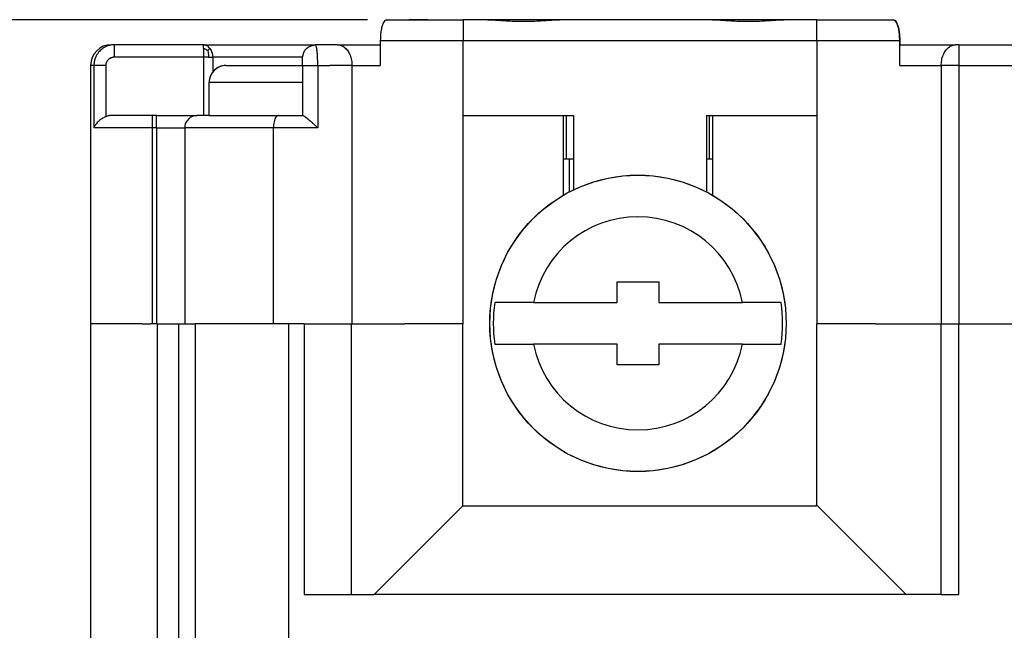
# Model space of a CAD drawing. Units: inches. Extents: x 0 to 17, y 0 to 11.
# Drawn here: x 6.7 to 7.9, y 7.9 to 8.6 of the extents above; entities that cross this region are included whole.
import ezdxf

# ---------------------------------------------------------------- set-up
doc = ezdxf.new("R2010")
doc.units = ezdxf.units.IN
doc.header["$MEASUREMENT"] = 0
doc.linetypes.add('DASHED', pattern=[15, 7, -8])
doc.layers.add('1', color=7, linetype='Continuous')
doc.styles.add('CONVERTER_5', font='txt.shx', dxfattribs={"width": 0.9})
doc.dimstyles.new('ME10_DIM_1', dxfattribs={"dimtxt": 0.109, "dimasz": 0.109, "dimexe": 0.05000000000000002, "dimexo": 0.05000000000000002, "dimgap": 0.06200000000000002, "dimtad": 1, "dimzin": 1, "dimdsep": 46, "dimtxsty": 'CONVERTER_5', "dimsah": 1, "dimcen": 0.09, "dimclrd": 2, "dimclre": 2, "dimclrt": 2, "dimadec": 0, "dimazin": 0, "dimtfac": 1, "dimtdec": 4, "dimtmove": 0, "dimatfit": 3, "dimfxl": 0, "dimtolj": 1, "dimtzin": 0, "dimarcsym": 0})

# ---------------------------------------------------------------- blocks, each defined once
blk = doc.blocks.new('*D18')
at = {"layer": '1', "color": 2, "linetype": 'Continuous'}
for p, q in [((7.14741670544295, 8.63036738158118), (5.694623935502429, 8.63036738158118)), ((5.74462393550243, 7.164367381581181), (5.74462393550243, 8.63036738158118)), ((6.832251187790394, 7.164367381581181), (5.694623935502429, 7.164367381581181))]:
    blk.add_line(p, q, dxfattribs=at)
at = {"layer": '1', "color": 2}
for points in [[(5.758974057739456, 8.52136738158118), (5.730273813265404, 8.52136738158118), (5.74462393550243, 8.63036738158118)], [(5.730273813265404, 7.273367381581181), (5.758974057739456, 7.273367381581181), (5.74462393550243, 7.164367381581181)]]:
    blk.add_solid(points, dxfattribs=at)
at = {"layer": '1', "color": 2, "insert": (5.68262393550243, 7.765204881581181), "char_height": 0.109, "attachment_point": 7, "rotation": 90, "line_spacing_factor": 0.6002400960384154, "style": 'CONVERTER_5'}
blk.add_mtext('1.47', dxfattribs=at)
blk = doc.blocks.new('middle', base_point=(-2.42241890688999, -0.4371576170365705))
at = {"color": 7, "linetype": 'Continuous'}
for p, q in [((7.170360165043171, 8.630367381581182), (7.26226826734485, 8.630367381581182)), ((7.29167681792217, 8.630367381160728), (7.26226826734485, 8.630367381581182)), ((7.26226826734485, 8.630367381581182), (7.262268267344847, 8.60536738158118)), ((7.377856219480833, 8.630367381160728), (7.29167681792217, 8.630367381160728)), ((7.561677516318691, 8.630367381160728), (7.377856219480833, 8.630367381160728)), ((7.647856917877356, 8.630367381160728), (7.561677516318691, 8.630367381160728)), ((7.687260992529795, 8.630367381581182), (7.647856917877356, 8.630367381160728)), ((7.687260992529795, 8.630367381581182), (7.779148186363543, 8.630367381581182)), ((7.687260992529795, 8.60536738158118), (7.687260992529795, 8.630367381581182)), ((7.779173755848764, 8.630367381581182), (7.779148186363543, 8.630367381581182)), ((6.843594865934959, 8.600367381581183), (6.839765354535863, 8.600367381581183)), ((6.950329027600631, 8.600367381581183), (6.843594865934959, 8.600367381581183)), ((6.950329027600631, 8.600367381581183), (7.084360862543266, 8.600367381581183)), ((7.111079595893228, 8.600367381581183), (7.084360862543266, 8.600367381581183)), ((7.111079595893228, 8.600367381581183), (7.162791653078685, 8.600367381581183)), ((7.162791653078685, 8.60536738158118), (7.162791653078685, 8.575367381581183)), ((7.162791653078685, 8.60536738158118), (7.262268267344847, 8.60536738158118)), ((7.26226826734485, 8.515367381581182), (7.262268267344847, 8.60536738158118)), ((7.262268267344847, 8.60536738158118), (7.687260992529795, 8.60536738158118)), ((7.687260992529795, 8.60536738158118), (7.786717430333405, 8.60536738158118)), ((7.687260992529795, 8.60536738158118), (7.687260992529795, 8.515367381581182)), ((7.786717430333405, 8.575367381581183), (7.786717430333405, 8.60536738158118)), ((7.786717430333405, 8.600367381581183), (7.854249247987021, 8.600367381581183)), ((7.786742999818628, 8.60536738158118), (7.786742999818628, 8.600367381581183)), ((7.857784973214046, 8.600367381581183), (7.854249247987021, 8.600367381581183)), ((7.857784973214046, 8.600367381581183), (8.118332920918025, 8.600367381581183)), ((7.857784973214046, 8.600367381581183), (7.85778497321405, 8.575367381581183)), ((6.950329028283458, 8.59581262469392), (6.950329028283458, 8.585367381581179)), ((6.818703286219895, 8.575367381581183), (6.814765354535863, 8.575367381581183)), ((6.814765354535863, 8.575367381581183), (6.814765354535863, 8.26536738158118)), ((6.832905056629887, 8.575367396229474), (6.818703286219895, 8.575367381581183)), ((6.818703286219895, 8.575367381581183), (6.818703286118679, 8.500367381581182)), ((6.832905056629887, 8.575367396229474), (6.832905056743784, 8.513938756589086)), ((6.950329028283458, 8.585367381581179), (6.843594904442743, 8.585367379791801)), ((6.956444213440318, 8.585367381581179), (6.950329028283458, 8.585367381581179)), ((6.950329028283458, 8.585367381581179), (6.950329028283458, 8.515367381581182)), ((6.956444213440318, 8.585367381581179), (6.961508408330099, 8.585367381581179)), ((6.961508408330099, 8.585367381581179), (6.961508408330099, 8.567686438674867)), ((6.977264068656549, 8.575367381581183), (7.034764068656546, 8.575367381581183)), ((7.034764068656546, 8.575367381581183), (7.044764068656546, 8.575367381581183)), ((7.044764068656546, 8.575367381581183), (7.069360863218098, 8.575367381581183)), ((7.069360863218098, 8.57536746344656), (7.069360863218098, 8.585367381096582)), ((7.069360863218098, 8.57536746344656), (7.069360863218098, 8.515367381581182)), ((7.087621750805115, 8.575367381581183), (7.087621732783241, 8.500367381581182)), ((7.087621750805115, 8.575367381581183), (7.102264068656547, 8.575367381581183)), ((7.12875702499286, 8.575367381581183), (7.102264068656547, 8.575367381581183)), ((7.12875702499286, 8.575367381581183), (7.162791653078685, 8.575367381581183)), ((7.12875702499286, 8.575367381581183), (7.12875702499286, 8.26536738158118)), ((7.786717430333405, 8.575367381581183), (7.836570621851865, 8.575367381581183)), ((7.836570621851865, 8.575367381581183), (7.836570621851865, 8.26536738158118)), ((7.85778497321405, 8.575367381581183), (7.836570621851865, 8.575367381581183)), ((7.85778497321405, 8.575367381581183), (7.85778497321405, 8.26536738158118)), ((7.85778497321405, 8.575367381581183), (8.118332920918025, 8.575367381581183)), ((6.957264068656548, 8.555367381581183), (7.034764068656546, 8.555367381581183)), ((6.957264068656548, 8.515367381581182), (6.957264068656548, 8.555367381581183)), ((7.034764068656546, 8.555367381581183), (7.044764068656546, 8.555367381581183)), ((7.044764068656546, 8.555367381581183), (7.069360863218098, 8.555367381581183)), ((6.888765354535864, 8.515367381581182), (6.840540181482097, 8.515367381581182)), ((6.893769091542474, 8.515367381581182), (6.888765354535864, 8.515367381581182)), ((6.888765354535864, 8.515367381581182), (6.888765354535864, 8.500367381581182)), ((6.893769091542474, 8.515367381581182), (6.942769091542474, 8.515367381581182)), ((6.893769091542474, 8.500367381581182), (6.893769091542474, 8.515367381581182)), ((6.950329028283458, 8.515367381581182), (6.942769091542474, 8.515367381581182)), ((6.957264068656548, 8.515367381581182), (6.950329028283458, 8.515367381581182)), ((6.957264068656548, 8.515367381581182), (6.961508408330099, 8.515367381581182)), ((6.961508408330099, 8.515367381581182), (6.970765354535862, 8.515367381581182)), ((6.970765354535862, 8.515367381581182), (6.989764068656546, 8.515367381581182)), ((6.989764068656546, 8.515367381581182), (7.039764068656548, 8.515367381581182)), ((7.039764068656548, 8.515367381581182), (7.040510321931354, 8.515367381581182)), ((7.040510321931354, 8.515367381581182), (7.049764068656549, 8.515367381581182)), ((7.049764068656549, 8.515367381581182), (7.061639068656548, 8.515367381581182)), ((7.061639068656548, 8.515367381581182), (7.069360863218098, 8.515367381581182)), ((7.069360863218098, 8.515367381581182), (7.069468582224453, 8.515367381581182)), ((7.26226826734485, 8.26536738158118), (7.26226826734485, 8.515367381581182)), ((7.26226826734485, 8.515367381581182), (7.386407167843435, 8.515367381581182)), ((7.382262763788749, 8.515367381581182), (7.382262763788749, 8.463367381581183)), ((7.386407167843435, 8.515367381581182), (7.394764629937322, 8.515367381581182)), ((7.386407167843435, 8.463367381581183), (7.386407167843435, 8.515367381581182)), ((7.394764629937322, 8.515367381581182), (7.394764629937322, 8.463367381581183)), ((7.55476462993732, 8.515367381581182), (7.558122896595972, 8.515367381581182)), ((7.55476462993732, 8.515367381581182), (7.55476462993732, 8.463367381581183)), ((7.558122896595972, 8.515367381581182), (7.687260992529795, 8.515367381581182)), ((7.558122896595972, 8.463367381581183), (7.558122896595972, 8.515367381581182)), ((7.562262763788751, 8.463367381581183), (7.562262763788751, 8.515367381581182)), ((7.687260992529795, 8.515367381581182), (7.687260992529795, 8.26536738158118)), ((6.888765354535864, 8.500367381581182), (6.818703286118679, 8.500367381581182)), ((6.893769091542474, 8.500367381581182), (6.888765354535864, 8.500367381581182)), ((6.888765354535864, 8.500367381581182), (6.888765354535864, 8.26536738158118)), ((6.893769091542474, 8.500367381581182), (6.927769091542476, 8.500367381581182)), ((6.893769091542474, 8.500367381581182), (6.893769091542474, 8.26536738158118)), ((6.927769091542476, 8.500367381581182), (6.927769091542476, 8.26536738158118)), ((7.034238465129887, 8.500367381581182), (6.927769091542476, 8.500367381581182)), ((7.087621732783241, 8.500367381581182), (7.034238465129887, 8.500367381581182)), ((7.034238465129887, 8.500367381581182), (7.034238465129887, 8.26536738158118)), ((7.382262763788749, 8.463367381581183), (7.389762763788752, 8.463367381581183)), ((7.382262763788749, 8.463367381581183), (7.382262763788749, 8.435367381581182)), ((7.389762763788752, 8.463367381581183), (7.394764629937322, 8.463367381581183)), ((7.389762763788752, 8.463367381581183), (7.389762763788752, 8.423594202382214)), ((7.394764629937322, 8.463367381581183), (7.394764629937322, 8.42611106866291)), ((7.55476462993732, 8.463367381581183), (7.562262763788751, 8.463367381581183)), ((7.55476462993732, 8.463367381581183), (7.55476462993732, 8.423593226267473)), ((7.562262763788751, 8.435367381581182), (7.562262763788751, 8.463367381581183)), ((7.382262763788749, 8.435367381581182), (7.382262763788749, 8.419438212144803)), ((7.562262763788751, 8.419438212144803), (7.562262763788751, 8.435367381581182)), ((7.447262763788751, 8.290867381581183), (7.447262763788751, 8.315867381581182)), ((7.447262763788751, 8.315867381581182), (7.497262763788751, 8.315867381581182)), ((7.497262763788751, 8.315867381581182), (7.497262763788751, 8.290867381581183)), ((7.346727908071306, 8.290867381581183), (7.300244178225773, 8.290867381581183)), ((7.346727908071306, 8.290867381581183), (7.447262763788751, 8.290867381581183)), ((7.497262763788751, 8.290867381581183), (7.597797619506197, 8.290867381581183)), ((7.644281349351726, 8.290867381581183), (7.597797619506197, 8.290867381581183)), ((6.814765354535863, 8.26536738158118), (6.814762763788741, 8.265367381581184)), ((6.814762763788741, 8.265367381581184), (6.814762763788741, 7.880367381581183)), ((6.876765354535864, 8.26536738158118), (6.814765354535863, 8.26536738158118)), ((6.876769511621053, 8.265367381581184), (6.876765354535864, 8.26536738158118)), ((6.876769511621053, 8.265367381581184), (6.886769511621053, 8.265367381581184)), ((6.888765354535864, 8.26536738158118), (6.886769511621053, 8.265367381581184)), ((6.893769091542474, 8.26536738158118), (6.888765354535864, 8.26536738158118)), ((6.89476276378874, 8.265367381581184), (6.893769091542474, 8.26536738158118)), ((6.89476276378874, 8.265367381581184), (6.89476276378874, 7.880367381581183)), ((6.89476276378874, 8.265367381581184), (6.920202687415729, 8.265367381581184)), ((6.920202687415729, 8.265367381581184), (6.920202687415729, 7.880367381581183)), ((6.920202687415729, 8.265367381581184), (6.927769091542476, 8.26536738158118)), ((6.927769091542476, 8.26536738158118), (6.94020268741573, 8.265367381581184)), ((6.94020268741573, 8.265367381581184), (6.94020268741573, 7.880367381581183)), ((6.962269447447822, 8.265367381581184), (6.94020268741573, 8.265367381581184)), ((7.034238465129887, 8.26536738158118), (6.962269447447822, 8.265367381581184)), ((7.052530334616166, 8.265367381581184), (7.034238465129887, 8.26536738158118)), ((7.052530334616166, 8.265367381581184), (7.052530334616166, 7.789367381581184)), ((7.071125678798903, 8.265367381581184), (7.052530334616166, 8.265367381581184)), ((7.071125678798903, 8.265367381581184), (7.071125678798903, 7.940367381581183)), ((7.071125678798903, 8.265367381581184), (7.084766289627365, 8.265367381581184)), ((7.084766289627365, 8.265367381581184), (7.089764068656546, 8.265367381581184)), ((7.089764068656546, 8.265367381581184), (7.089765425204032, 8.26536738158118)), ((7.089765425204032, 8.26536738158118), (7.117269447447821, 8.265367381581184)), ((7.117269447447821, 8.265367381581184), (7.127694221293825, 8.265367381581184)), ((7.127694221293825, 8.265367381581184), (7.127694221293825, 7.940367381581183)), ((7.127694221293825, 8.265367381581184), (7.12875702499286, 8.26536738158118)), ((7.12875702499286, 8.26536738158118), (7.139779535221654, 8.265367381581184)), ((7.139779535221654, 8.265367381581184), (7.144765963921431, 8.26536738158118)), ((7.144765963921431, 8.26536738158118), (7.19227721313488, 8.265367381581184)), ((7.232277213134879, 8.265367381581184), (7.19227721313488, 8.265367381581184)), ((7.23976276378875, 8.265367381581184), (7.232277213134879, 8.265367381581184)), ((7.25227721313488, 8.265367381581184), (7.23976276378875, 8.265367381581184)), ((7.259762763788751, 8.265367381581184), (7.25227721313488, 8.265367381581184)), ((7.261762763788749, 8.265367381581184), (7.259762763788751, 8.265367381581184)), ((7.261762763788749, 8.046867381581183), (7.261762763788749, 8.265367381581184)), ((7.26226826734485, 8.26536738158118), (7.261762763788749, 8.265367381581184)), ((7.686762763788751, 8.265367381581184), (7.686762763788751, 8.047967381581184)), ((7.687260992529795, 8.26536738158118), (7.686762763788751, 8.265367381581184)), ((7.692265035148917, 8.265367381581184), (7.687260992529795, 8.26536738158118)), ((7.697761765954559, 8.265367381581184), (7.692265035148917, 8.265367381581184)), ((7.704762763788751, 8.265367381581184), (7.697761765954559, 8.265367381581184)), ((7.712265035148919, 8.265367381581184), (7.704762763788751, 8.265367381581184)), ((7.737925296410877, 8.265367381581184), (7.712265035148919, 8.265367381581184)), ((7.742937763684016, 8.26536738158118), (7.737925296410877, 8.265367381581184)), ((7.757761765954562, 8.265367381581184), (7.742937763684016, 8.26536738158118)), ((7.757761765954562, 8.265367381581184), (7.836570621851865, 8.26536738158118)), ((7.836570621851865, 8.26536738158118), (7.836575967224345, 8.265367381581184)), ((7.836575967224345, 7.940367381581183), (7.836575967224345, 8.265367381581184)), ((7.836575967224345, 8.265367381581184), (7.85778497321405, 8.26536738158118)), ((7.85778497321405, 8.26536738158118), (7.857789170659941, 8.265367381581184)), ((7.857789170659941, 7.940367381581183), (7.857789170659941, 8.265367381581184)), ((7.857789170659941, 8.265367381581184), (7.866700172254257, 8.265367381581184)), ((7.866700172254257, 8.265367381581184), (7.870923072302004, 8.26536738158118)), ((7.870923072302004, 8.26536738158118), (8.105136703857726, 8.26536738158118)), ((7.300244178225773, 8.240867381581184), (7.346727908071306, 8.240867381581184)), ((7.447262763788751, 8.240867381581184), (7.346727908071306, 8.240867381581184)), ((7.447262763788751, 8.215867381581182), (7.447262763788751, 8.240867381581184)), ((7.497262763788751, 8.240867381581184), (7.497262763788751, 8.215867381581182)), ((7.597797619506197, 8.240867381581184), (7.497262763788751, 8.240867381581184)), ((7.597797619506197, 8.240867381581184), (7.644281349351726, 8.240867381581184)), ((7.497262763788751, 8.215867381581182), (7.447262763788751, 8.215867381581182)), ((7.155262763788749, 7.940367381581183), (7.261762763788749, 8.046867381581183)), ((7.261762763788749, 8.046867381581183), (7.686762763788751, 8.046867381581183)), ((7.686762763788751, 8.046867381581183), (7.686762763788751, 8.047967381581184)), ((7.686762763788751, 8.047967381581184), (7.794362763788751, 7.940367381581183)), ((7.071125678798903, 7.940367381581183), (7.127694221293825, 7.940367381581183)), ((7.127694221293825, 7.940367381581183), (7.155262763788749, 7.940367381581183)), ((7.794362763788751, 7.940367381581183), (7.155262763788749, 7.940367381581183)), ((7.836575967224345, 7.940367381581183), (7.794362763788751, 7.940367381581183)), ((7.836575967224345, 7.940367381581183), (7.857789170659941, 7.940367381581183))]:
    blk.add_line(p, q, dxfattribs=at)
at = {"color": 7, "linetype": 'DASHED'}
for p, q in [((6.977264068656549, 8.575367381581183), (7.034764068656546, 8.575367381581183)), ((7.034764068656546, 8.575367381581183), (7.044764068656546, 8.575367381581183)), ((7.044764068656546, 8.575367381581183), (7.069360863218098, 8.575367381581183)), ((7.087621750805115, 8.575367381581183), (7.102264068656547, 8.575367381581183)), ((7.087621750805115, 8.575367381581183), (7.102264068656547, 8.575367381581183)), ((6.957264068656548, 8.555367381581183), (7.034764068656546, 8.555367381581183)), ((6.957264068656548, 8.515367381581182), (6.957264068656548, 8.555367381581183)), ((7.034764068656546, 8.555367381581183), (7.044764068656546, 8.555367381581183)), ((7.044764068656546, 8.555367381581183), (7.069360863218098, 8.555367381581183)), ((6.957264068656548, 8.515367381581182), (6.961508408330099, 8.515367381581182)), ((6.957264068656548, 8.515367381581182), (6.961508408330099, 8.515367381581182)), ((6.961508408330099, 8.515367381581182), (6.970765354535862, 8.515367381581182)), ((6.961508408330099, 8.515367381581182), (6.970765354535862, 8.515367381581182)), ((6.970765354535862, 8.515367381581182), (6.989764068656546, 8.515367381581182)), ((6.970765354535862, 8.515367381581182), (6.989764068656546, 8.515367381581182)), ((6.989764068656546, 8.515367381581182), (7.039764068656548, 8.515367381581182)), ((6.989764068656546, 8.515367381581182), (7.039764068656548, 8.515367381581182)), ((7.039764068656548, 8.515367381581182), (7.040510321931354, 8.515367381581182)), ((7.039764068656548, 8.515367381581182), (7.040510321931354, 8.515367381581182)), ((7.040510321931354, 8.515367381581182), (7.049764068656549, 8.515367381581182)), ((7.040510321931354, 8.515367381581182), (7.049764068656549, 8.515367381581182)), ((7.049764068656549, 8.515367381581182), (7.061639068656548, 8.515367381581182)), ((7.049764068656549, 8.515367381581182), (7.061639068656548, 8.515367381581182)), ((7.061639068656548, 8.515367381581182), (7.069360863218098, 8.515367381581182)), ((7.061639068656548, 8.515367381581182), (7.069360863218098, 8.515367381581182)), ((7.069360863218098, 8.515367381581182), (7.069468582224453, 8.515367381581182)), ((7.069360863218098, 8.515367381581182), (7.069468582224453, 8.515367381581182)), ((7.382262763788749, 8.515367381581182), (7.382262763788749, 8.463367381581183)), ((7.562262763788751, 8.463367381581183), (7.562262763788751, 8.515367381581182)), ((7.382262763788749, 8.463367381581183), (7.389762763788752, 8.463367381581183)), ((7.382262763788749, 8.463367381581183), (7.382262763788749, 8.435367381581182)), ((7.389762763788752, 8.463367381581183), (7.394764629937322, 8.463367381581183)), ((7.55476462993732, 8.463367381581183), (7.562262763788751, 8.463367381581183)), ((7.562262763788751, 8.435367381581182), (7.562262763788751, 8.463367381581183)), ((7.382262763788749, 8.435367381581182), (7.382262763788749, 8.419438212144803)), ((7.562262763788751, 8.419438212144803), (7.562262763788751, 8.435367381581182)), ((6.876765354535864, 8.26536738158118), (6.814765354535863, 8.26536738158118)), ((6.876769511621053, 8.265367381581184), (6.876765354535864, 8.26536738158118)), ((6.876769511621053, 8.265367381581184), (6.886769511621053, 8.265367381581184)), ((6.888765354535864, 8.26536738158118), (6.886769511621053, 8.265367381581184)), ((6.893769091542474, 8.26536738158118), (6.888765354535864, 8.26536738158118)), ((6.89476276378874, 8.265367381581184), (6.893769091542474, 8.26536738158118)), ((6.89476276378874, 8.265367381581184), (6.920202687415729, 8.265367381581184)), ((6.920202687415729, 8.265367381581184), (6.927769091542476, 8.26536738158118)), ((6.927769091542476, 8.26536738158118), (6.94020268741573, 8.265367381581184)), ((6.962269447447822, 8.265367381581184), (6.94020268741573, 8.265367381581184)), ((7.034238465129887, 8.26536738158118), (6.962269447447822, 8.265367381581184)), ((7.052530334616166, 8.265367381581184), (7.034238465129887, 8.26536738158118)), ((7.071125678798903, 8.265367381581184), (7.052530334616166, 8.265367381581184)), ((7.071125678798903, 8.265367381581184), (7.084766289627365, 8.265367381581184)), ((7.084766289627365, 8.265367381581184), (7.089764068656546, 8.265367381581184)), ((7.089764068656546, 8.265367381581184), (7.089765425204032, 8.26536738158118)), ((7.089765425204032, 8.26536738158118), (7.117269447447821, 8.265367381581184)), ((7.117269447447821, 8.265367381581184), (7.127694221293825, 8.265367381581184)), ((7.127694221293825, 8.265367381581184), (7.12875702499286, 8.26536738158118)), ((7.12875702499286, 8.26536738158118), (7.139779535221654, 8.265367381581184)), ((7.139779535221654, 8.265367381581184), (7.144765963921431, 8.26536738158118)), ((7.144765963921431, 8.26536738158118), (7.19227721313488, 8.265367381581184)), ((7.232277213134879, 8.265367381581184), (7.19227721313488, 8.265367381581184)), ((7.23976276378875, 8.265367381581184), (7.232277213134879, 8.265367381581184)), ((7.25227721313488, 8.265367381581184), (7.23976276378875, 8.265367381581184)), ((7.259762763788751, 8.265367381581184), (7.25227721313488, 8.265367381581184)), ((7.261762763788749, 8.265367381581184), (7.259762763788751, 8.265367381581184)), ((7.26226826734485, 8.26536738158118), (7.261762763788749, 8.265367381581184)), ((7.687260992529795, 8.26536738158118), (7.686762763788751, 8.265367381581184)), ((7.692265035148917, 8.265367381581184), (7.687260992529795, 8.26536738158118)), ((7.697761765954559, 8.265367381581184), (7.692265035148917, 8.265367381581184)), ((7.704762763788751, 8.265367381581184), (7.697761765954559, 8.265367381581184)), ((7.712265035148919, 8.265367381581184), (7.704762763788751, 8.265367381581184)), ((7.737925296410877, 8.265367381581184), (7.712265035148919, 8.265367381581184)), ((7.742937763684016, 8.26536738158118), (7.737925296410877, 8.265367381581184)), ((7.757761765954562, 8.265367381581184), (7.742937763684016, 8.26536738158118)), ((7.757761765954562, 8.265367381581184), (7.836570621851865, 8.26536738158118)), ((7.836570621851865, 8.26536738158118), (7.836575967224345, 8.265367381581184)), ((7.836575967224345, 8.265367381581184), (7.85778497321405, 8.26536738158118)), ((7.85778497321405, 8.26536738158118), (7.857789170659941, 8.265367381581184)), ((7.857789170659941, 8.265367381581184), (7.866700172254257, 8.265367381581184)), ((7.866700172254257, 8.265367381581184), (7.870923072302004, 8.26536738158118)), ((7.870923072302004, 8.26536738158118), (8.105136703857726, 8.26536738158118))]:
    blk.add_line(p, q, dxfattribs=at)
blk.add_circle((7.47226276378875, 8.265867381581181), 0.1780000000000017, dxfattribs=at)
at = {"color": 7, "linetype": 'Continuous'}
blk.add_circle((7.47226276378875, 8.265867381581181), 0.1780000000000017, dxfattribs=at)
for centre, radius, start, end in [((6.839765354535863, 8.575367381581183), 0.02500000000000036, 90, 180), ((6.977264068656549, 8.555367381581183), 0.01999999999999957, 90, 180), ((6.942769091542474, 8.500367381581182), 0.01500000000000057, 90, 180), ((7.47226276378875, 8.265867381581181), 0.1280000000000015, 11.26297954603908, 168.7370204539607), ((7.47226276378875, 8.265867381581181), 0.1738257569495598, 171.7309195756231, -171.7309195756248), ((7.47226276378875, 8.265867381581181), 0.1738257569495572, -8.269080424375275, 8.269080424377012), ((7.47226276378875, 8.265867381581181), 0.1279999999999978, -168.7370204539631, -11.26297954603674)]:
    blk.add_arc(centre, radius, start, end, dxfattribs=at)
at = {"color": 7, "linetype": 'DASHED'}
blk.add_arc((6.977264068656549, 8.555367381581183), 0.01999999999999957, 90, 180, dxfattribs=at)
at = {"color": 7, "linetype": 'Continuous'}
for points in [[(7.170360165043171, 8.630367381581182), (7.168401290525923, 8.629515520800373), (7.166575909060928, 8.627018016675791), (7.165008420336397, 8.623045046397875), (7.16380564141308, 8.61786738158118), (7.163049545819151, 8.611837855983676), (7.162791653078685, 8.60536738158118)], [(7.29167681792217, 8.630367381160728), (7.295283507171919, 8.63029626284871), (7.299254934710686, 8.630108118246861), (7.30743947577865, 8.629576787993416), (7.316720684002168, 8.628988664785394), (7.325439404162401, 8.628603993989142), (7.334766518701502, 8.628455290296102), (7.344093633240589, 8.628603993989142), (7.352812353400836, 8.628988664785394), (7.362093561624353, 8.629576787993418), (7.370278102692319, 8.630108118246861), (7.374249530230972, 8.630296262848704), (7.377856219480833, 8.630367381160728)], [(7.561677516318691, 8.630367381160728), (7.565284205568484, 8.630296262848708), (7.569255633107209, 8.630108118246861), (7.577440174175173, 8.629576787993415), (7.586721382398689, 8.628988664785394), (7.595440102558716, 8.628603993989147), (7.604767217098021, 8.628455290296102), (7.614094331637332, 8.628603993989147), (7.622813051797356, 8.628988664785394), (7.632094260020883, 8.629576787993418), (7.640278801088838, 8.630108118246861), (7.644250228627564, 8.630296262848706), (7.647856917877356, 8.630367381160728)], [(7.786717430333405, 8.60536738158118), (7.786459512650274, 8.611837855983676), (7.785703343928887, 8.61786738158118), (7.784500448676145, 8.623045046397875), (7.782932808348474, 8.627018016675791), (7.781107250337672, 8.629515520800375), (7.779148186363543, 8.630367381581182)], [(7.779173755848764, 8.630367381581182), (7.781132819822894, 8.629515520800373), (7.782958377833695, 8.627018016675791), (7.784526018161365, 8.623045046397875), (7.785728913414109, 8.61786738158118), (7.786485082135497, 8.611837855983676), (7.786742999818628, 8.60536738158118)], [(6.843594865934959, 8.600367381581183), (6.841982134918277, 8.600314021437672), (6.840042330543598, 8.600107825811259), (6.838418450860068, 8.599813775524174), (6.836538159745512, 8.599329971489208), (6.834022712798606, 8.598426427923187), (6.83104434621698, 8.596930764320964), (6.828509952880092, 8.595222115269333), (6.82622660093688, 8.593241408558061), (6.824390700401204, 8.59123792266154), (6.822398829013206, 8.588442350350425), (6.820952156674281, 8.585723599133205), (6.819836943378832, 8.582804888139849), (6.819310409817679, 8.580839182386935), (6.818988846301722, 8.579132129731647), (6.818766270239921, 8.577139184952527), (6.818703286219895, 8.575367381581183)], [(6.843594904442743, 8.585367379791801), (6.843594897360873, 8.588498519780954), (6.843594892038081, 8.591456514050504), (6.843594888414009, 8.593760581488258), (6.84359488518885, 8.595812624416975), (6.843594881963686, 8.597554215514561), (6.843594878339614, 8.598926927465346), (6.843594872708231, 8.599895497056298), (6.843594865934959, 8.600367381581183)], [(6.950329028283458, 8.59581262469392), (6.950329028233197, 8.597107509436476), (6.950329027942044, 8.599128097748459), (6.950329027789969, 8.599747739664819), (6.950329027600631, 8.600367381581183)], [(6.958112568994415, 8.59581262469392), (6.954543888490016, 8.59912809774846), (6.950329027600631, 8.600367381581183)], [(7.069360863218098, 8.585367381096582), (7.073915619786618, 8.595812624432947), (7.084360862543266, 8.600367381581183)], [(7.087621750805115, 8.575367381581183), (7.087612639702706, 8.577389704108846), (7.08759064852389, 8.579088496253718), (7.087546024080397, 8.581142464287831), (7.087497361483319, 8.58272836600349), (7.087391155660093, 8.585266205438858), (7.087209420791643, 8.588323697508809), (7.087022460644752, 8.590644704846177), (7.086759153090743, 8.593124468700616), (7.086475786938639, 8.595136559930143), (7.086155818869734, 8.59684973973173), (7.085830266002202, 8.598144324865647), (7.085413837591696, 8.599295493357543), (7.084855439194494, 8.600146620930172), (7.084360862543266, 8.600367381581183)], [(7.111079595893228, 8.600367381581183), (7.115654849992872, 8.599515520800374), (7.119918310443042, 8.59701801667579), (7.123579422550993, 8.593045046397876), (7.126388698567105, 8.58786738158118), (7.128154676650638, 8.581837855983677), (7.12875702499286, 8.575367381581183)], [(7.836570621851865, 8.575367381581183), (7.83717301098239, 8.581837855983677), (7.838939108649969, 8.58786738158118), (7.841748574897543, 8.593045046397876), (7.845409934919441, 8.59701801667579), (7.849673684071867, 8.599515520800374), (7.854249247987021, 8.600367381581183)], [(6.955457530910016, 8.593187764859447), (6.953050325846672, 8.594707749224344), (6.950329028283458, 8.59581262469392)], [(6.955457530910016, 8.593187764859447), (6.956122124731084, 8.593928262794275), (6.95685186297839, 8.594679910692822), (6.957482440943354, 8.595270886558303), (6.958112568994415, 8.59581262469392)], [(6.955457530910016, 8.593187764859447), (6.95617355616005, 8.589579871429546), (6.956444213440318, 8.585367381581179)], [(6.958112568994415, 8.59581262469392), (6.960584324133657, 8.591024530083011), (6.961508408330099, 8.585367381581179)], [(6.843594904442743, 8.585367379791801), (6.842809227420985, 8.585341011439873), (6.84202757858389, 8.585261892260036), (6.841311287176477, 8.585141642021695), (6.840492814584428, 8.584945609556593), (6.839170993723029, 8.584485618712938), (6.838140533206371, 8.583987149745564), (6.837083315372138, 8.583321619828432), (6.836092423717164, 8.582517003245554), (6.834802018806753, 8.581080637758307), (6.83384634141455, 8.579492455251605), (6.833146170005039, 8.577491702177745), (6.832905056629887, 8.575367396229474)], [(7.069360863218098, 8.585367381096582), (7.04819823365532, 8.585367381520605), (7.02663822790947, 8.585367381581179), (7.001779794964111, 8.585367381581177), (6.979186543750829, 8.585367381581179), (6.969901878969408, 8.585367381581179), (6.961508408330099, 8.585367381581179)], [(7.069360863218098, 8.57536746344656), (7.069360962987234, 8.575367463166668), (7.069361262025208, 8.575367462888199), (7.069361759927856, 8.575367462611155), (7.069362456291024, 8.575367462335524), (7.06936335071055, 8.575367462061303), (7.069364442782281, 8.575367461788485), (7.069365732102057, 8.575367461517066), (7.069367218265719, 8.57536746124704), (7.069368900869107, 8.575367460978404), (7.069370779508068, 8.575367460711151), (7.069372853778441, 8.575367460445273), (7.069375123276066, 8.575367460180768), (7.069377587596788, 8.575367459917627), (7.069380246336449, 8.575367459655853), (7.069383099090888, 8.57536745939543), (7.069386145455947, 8.57536745913636), (7.069389385027471, 8.575367458878635), (7.069392817401301, 8.575367458622251), (7.069396442173277, 8.575367458367198), (7.069400258939244, 8.575367458113478), (7.069404267295041, 8.57536745786108), (7.06940846683651, 8.57536745761), (7.069412857159495, 8.575367457360235), (7.069417437859837, 8.575367457111778), (7.069422208533376, 8.575367456864624), (7.069427168775957, 8.575367456618764), (7.069432318183419, 8.575367456374199), (7.069437656351607, 8.575367456130918), (7.069443182876361, 8.575367455888921), (7.069448897353522, 8.575367455648195), (7.069454799378934, 8.575367455408744), (7.069460888548437, 8.575367455170557), (7.069467164457873, 8.575367454933629), (7.069473626703085, 8.575367454697954), (7.069480274879917, 8.575367454463532), (7.069487108584208, 8.57536745423035), (7.069494127411797, 8.575367453998407), (7.069501330958533, 8.575367453767699), (7.069508718820253, 8.575367453538215), (7.069516290592799, 8.575367453309955), (7.069524045872015, 8.575367453082912), (7.069531984253741, 8.57536745285708), (7.069540105333821, 8.575367452632454), (7.069548408708096, 8.575367452409031), (7.069556893972407, 8.575367452186804), (7.069565560722596, 8.575367451965764), (7.069574408554505, 8.575367451745912), (7.069583437063977, 8.575367451527237), (7.069592645846853, 8.575367451309736), (7.069602034498974, 8.575367451093406), (7.069611602616185, 8.575367450878238), (7.069621349794324, 8.57536745066423), (7.069631275629235, 8.57536745045137), (7.069641379716761, 8.57536745023966), (7.069651661652742, 8.575367450029095), (7.069662121033019, 8.575367449819664), (7.069672757453437, 8.575367449611363), (7.069683570509836, 8.57536744940419), (7.069694559798058, 8.575367449198135), (7.069705724913944, 8.5753674489932), (7.069717065453339, 8.57536744878937), (7.069728581012082, 8.575367448586649), (7.069740271186014, 8.575367448385025), (7.06975213557098, 8.575367448184492), (7.06976417376282, 8.575367447985053), (7.069776385357376, 8.575367447786693), (7.069788769950493, 8.575367447589413), (7.069801327138007, 8.575367447393207), (7.069814056515765, 8.575367447198065), (7.069826957679606, 8.575367447003984), (7.069840030225374, 8.575367446810962), (7.069853273748908, 8.57536744661899), (7.069866687846053, 8.575367446428066), (7.069880272112651, 8.57536744623818), (7.06989402614454, 8.575367446049329), (7.069907949537566, 8.575367445861508), (7.069922041887568, 8.575367445674711), (7.069936302790389, 8.575367445488935), (7.069950731841874, 8.575367445304172), (7.069965328637858, 8.575367445120417), (7.069980092774189, 8.575367444937664), (7.069995023846706, 8.57536744475591), (7.070010121451253, 8.575367444575146), (7.070025385183668, 8.575367444395372), (7.070040814639798, 8.575367444216576), (7.070056409415481, 8.57536744403876), (7.070072169106561, 8.57536744386191), (7.070088093308879, 8.57536744368603), (7.070104181618277, 8.575367443511107), (7.070120433630598, 8.575367443337143), (7.07013684894168, 8.575367443164126), (7.070153427147369, 8.575367442992052), (7.070170167843506, 8.575367442820916), (7.070187070625933, 8.575367442650718), (7.070204135090492, 8.575367442481445), (7.070221360833023, 8.575367442313096), (7.070238747449371, 8.575367442145664), (7.070256294535374, 8.575367441979141), (7.070274001686877, 8.575367441813528), (7.070291868499722, 8.575367441648815), (7.070309894569747, 8.575367441484998), (7.070328079492799, 8.575367441322074), (7.070346422864715, 8.575367441160031), (7.070364924281342, 8.575367440998871), (7.070383583338519, 8.575367440838585), (7.070402399632088, 8.575367440679168), (7.070421372757892, 8.575367440520614), (7.07044050231177, 8.575367440362918), (7.070459787889568, 8.575367440206078), (7.070479229087126, 8.575367440050085), (7.070498825500284, 8.575367439894935), (7.070518576724887, 8.575367439740619), (7.070538482356777, 8.575367439587138), (7.070558541991792, 8.575367439434482), (7.070578755225777, 8.575367439282646), (7.070599121654573, 8.575367439131627), (7.070619640874024, 8.575367438981418), (7.070640312479968, 8.575367438832014), (7.07066113606825, 8.575367438683413), (7.070682111234711, 8.575367438535602), (7.070703237575191, 8.57536743838858), (7.070724514685535, 8.575367438242345), (7.070745942161583, 8.575367438096887), (7.07076751959918, 8.5753674379522), (7.070789246594163, 8.575367437808282), (7.070811122742377, 8.575367437665125), (7.070833147639662, 8.575367437522727), (7.070855320881862, 8.57536743738108), (7.070877642064819, 8.575367437240178), (7.070900110784372, 8.57536743710002), (7.070922726636365, 8.575367436960594), (7.070945489216638, 8.5753674368219), (7.070968398121038, 8.57536743668393), (7.070991452945401, 8.57536743654668), (7.071014653285572, 8.575367436410142), (7.071037998737394, 8.575367436274314), (7.071061488896705, 8.57536743613919), (7.07108512335935, 8.575367436004765), (7.071108901721169, 8.57536743587103), (7.071132823578005, 8.575367435737986), (7.071156888525702, 8.575367435605619), (7.071181096160097, 8.575367435473934), (7.071205446077035, 8.575367435342917), (7.071229937872358, 8.575367435212566), (7.071254571141908, 8.575367435082876), (7.071279345481525, 8.575367434953844), (7.07130426048705, 8.575367434825457), (7.071329315754331, 8.57536743469772), (7.071354510879203, 8.57536743457062), (7.071379845457513, 8.575367434444152), (7.0714053190851, 8.575367434318315), (7.071430931357806, 8.5753674341931), (7.071456681871474, 8.575367434068502), (7.071482570221945, 8.575367433944518), (7.071508596005062, 8.575367433821139), (7.071534758816665, 8.575367433698363), (7.071561058252597, 8.575367433576183), (7.071587493908701, 8.575367433454597), (7.071614065380818, 8.575367433333593), (7.071640772264788, 8.57536743321317), (7.071667614156457, 8.575367433093325), (7.071694590651662, 8.575367432974046), (7.07172170134625, 8.575367432855332), (7.07174894583606, 8.575367432737178), (7.071776323716932, 8.575367432619577), (7.071803834584712, 8.575367432502526), (7.071831478035239, 8.575367432386017), (7.071859253664356, 8.575367432270044), (7.071887161067907, 8.575367432154605), (7.07191519984173, 8.575367432039693), (7.071943369581669, 8.575367431925303), (7.071971669883566, 8.575367431811426), (7.072000100343263, 8.575367431698062), (7.072028660556599, 8.575367431585203), (7.072057350119419, 8.575367431472845), (7.072086168627564, 8.575367431360982), (7.072115115676877, 8.575367431249608), (7.072144190863198, 8.575367431138718), (7.072173393782371, 8.575367431028306), (7.072202724030236, 8.57536743091837), (7.072232181202636, 8.5753674308089), (7.072261764895411, 8.57536743069989), (7.072291474704405, 8.575367430591342), (7.072321310225461, 8.575367430483244), (7.072351271054418, 8.575367430375591), (7.072381356787119, 8.575367430268383), (7.072411567019406, 8.575367430161608), (7.072441901347122, 8.575367430055266), (7.072472359366106, 8.575367429949347), (7.072502940672202, 8.575367429843848), (7.072533644861253, 8.575367429738765), (7.072564471529099, 8.57536742963409), (7.072595420271581, 8.57536742952982), (7.072626490684543, 8.575367429425947), (7.072657682363826, 8.575367429322467), (7.072688994905272, 8.575367429219376), (7.072720427904725, 8.575367429116667), (7.072751980958023, 8.575367429014335), (7.072783653661011, 8.575367428912378), (7.072815445609528, 8.575367428810782), (7.072847356399418, 8.575367428709551), (7.072879385626522, 8.575367428608676), (7.072911532886685, 8.575367428508148), (7.072943797775744, 8.575367428407967), (7.072976179889544, 8.575367428308125), (7.073008678823926, 8.575367428208617), (7.07304129417473, 8.57536742810944), (7.073074025537801, 8.575367428010585), (7.07310687250898, 8.575367427912047), (7.073139834684109, 8.575367427813825), (7.07317291165903, 8.575367427715909), (7.073206103029584, 8.575367427618295), (7.073239408391612, 8.575367427520979), (7.073272827340959, 8.575367427423952), (7.073306359473464, 8.575367427327215), (7.073340004384971, 8.575367427230756), (7.07337376167132, 8.575367427134573), (7.073407630928354, 8.57536742703866), (7.073441611751915, 8.575367426943012), (7.073475703737844, 8.575367426847624), (7.073509906481983, 8.57536742675249), (7.073544219580176, 8.575367426657603), (7.073578642628264, 8.575367426562963), (7.073613175222087, 8.575367426468556), (7.073647816957487, 8.575367426374386), (7.073682567430307, 8.575367426280442), (7.073717426236391, 8.575367426186718), (7.073752392971577, 8.575367426093214), (7.07378746723171, 8.57536742599992), (7.07382264861263, 8.57536742590683), (7.073857936710179, 8.575367425813942), (7.073893331120201, 8.57536742572125), (7.073928831438534, 8.575367425628748), (7.073964437261023, 8.57536742553643), (7.07400014818351, 8.575367425444291), (7.074035963801835, 8.575367425352324), (7.074071883711842, 8.57536742526053), (7.07410790750937, 8.575367425168894), (7.074144034790264, 8.575367425077419), (7.074180265150362, 8.575367424986096), (7.074216598185512, 8.575367424894921), (7.074253033491551, 8.575367424803886), (7.074289570664321, 8.575367424712988), (7.074326209299667, 8.575367424622222), (7.074362948993429, 8.57536742453158), (7.074399789341448, 8.57536742444106), (7.074436729939567, 8.575367424350654), (7.074473770383628, 8.575367424260357), (7.074510910269472, 8.575367424170167), (7.074548149192943, 8.575367424080072), (7.074585486749879, 8.575367423990073), (7.074622922536126, 8.575367423900163), (7.074660456147526, 8.575367423810334), (7.074698087179916, 8.575367423720584), (7.074735815229142, 8.575367423630905), (7.074773639891046, 8.575367423541294), (7.074811560761466, 8.575367423451745), (7.074849577436251, 8.57536742336225), (7.074887689511236, 8.575367423272809), (7.074925896582265, 8.57536742318341), (7.074964198245181, 8.575367423094052), (7.075002594095825, 8.57536742300473), (7.07504108373004, 8.575367422915438), (7.075079666743668, 8.575367422826167), (7.075118342732548, 8.575367422736917), (7.075157111292524, 8.57536742264768), (7.075195972019438, 8.57536742255845), (7.075234924509133, 8.575367422469226), (7.075273968357449, 8.575367422379998), (7.075313103160227, 8.575367422290759), (7.075352328513312, 8.57536742220151), (7.075391644012544, 8.57536742211224), (7.075431049253766, 8.575367422022946), (7.075470543832817, 8.575367421933624), (7.075510127345542, 8.575367421844266), (7.075549799387783, 8.57536742175487), (7.07558955955538, 8.575367421665426), (7.075629407444175, 8.575367421575931), (7.07566934265001, 8.575367421486384), (7.075709364768728, 8.575367421396772), (7.07574947339617, 8.575367421307092), (7.075789668128181, 8.575367421217342), (7.075829948560597, 8.575367421127513), (7.075870314289265, 8.575367421037605), (7.075910764910023, 8.575367420947604), (7.075951300018717, 8.575367420857512), (7.075991919211186, 8.57536742076732), (7.076032622083271, 8.575367420677022), (7.076073408230817, 8.575367420586618), (7.076114277249665, 8.575367420496097), (7.076155228735654, 8.575367420405456), (7.076196262284631, 8.57536742031469), (7.076237377492435, 8.575367420223792), (7.076278573954905, 8.575367420132757), (7.076319851267888, 8.57536742004158), (7.076361209027224, 8.575367419950258), (7.076402646828754, 8.57536741985878), (7.076444164268323, 8.575367419767149), (7.076485760941766, 8.575367419675352), (7.076527436444934, 8.575367419583387), (7.076569190373662, 8.575367419491249), (7.076611022323793, 8.575367419398932), (7.076652931891172, 8.575367419306428), (7.076694918671638, 8.575367419213734), (7.076736982261036, 8.575367419120848), (7.076779122255203, 8.57536741902776), (7.076821338249985, 8.575367418934464), (7.076863629841222, 8.575367418840958), (7.076905996624758, 8.575367418747238), (7.076948438196432, 8.575367418653293), (7.076990954152087, 8.575367418559122), (7.077033544087566, 8.575367418464719), (7.077076207598709, 8.575367418370075), (7.077118944281361, 8.57536741827519), (7.077161753731359, 8.575367418180056), (7.077204635544551, 8.575367418084667), (7.077247589316774, 8.57536741798902), (7.077290614643871, 8.575367417893107), (7.077333711121686, 8.575367417796924), (7.077376878346058, 8.575367417700466), (7.07742011591283, 8.575367417603726), (7.077463423417846, 8.575367417506701), (7.077506800456943, 8.575367417409383), (7.077550246625969, 8.57536741731177), (7.077593761520761, 8.575367417213855), (7.077637344737164, 8.57536741711563), (7.077680995871019, 8.575367417017095), (7.077724714518165, 8.575367416918242), (7.077768500274448, 8.575367416819061), (7.07781235273571, 8.575367416719555), (7.077856271497788, 8.575367416619715), (7.07790025615653, 8.575367416519533), (7.077944306307772, 8.575367416419006), (7.077988421547362, 8.57536741631813), (7.078032601471136, 8.5753674162169), (7.078076845674941, 8.575367416115306), (7.078121153754616, 8.575367416013345), (7.078165525306003, 8.575367415911014), (7.078209959924944, 8.575367415808305), (7.078254457207282, 8.575367415705214), (7.078299016748859, 8.575367415601734), (7.078343638145515, 8.575367415497864), (7.078388320993094, 8.575367415393591), (7.078433064887435, 8.575367415288918), (7.078477869424384, 8.575367415183834), (7.078522734199779, 8.575367415078336), (7.078567658809463, 8.575367414972417), (7.07861264284928, 8.575367414866074), (7.07865768591507, 8.5753674147593), (7.078702787602675, 8.57536741465209), (7.078747947507939, 8.57536741454444), (7.078793165226699, 8.575367414436343), (7.078838440354803, 8.575367414327792), (7.078883772488087, 8.575367414218785), (7.078929161222398, 8.575367414109316), (7.078974606153574, 8.575367413999377), (7.07902010687746, 8.575367413888966), (7.079065662989896, 8.575367413778077), (7.079111274086724, 8.575367413666703), (7.079156939763786, 8.575367413554838), (7.079202659616925, 8.57536741344248), (7.079248433241982, 8.575367413329621), (7.079294260234798, 8.575367413216258), (7.079340140191217, 8.575367413102384), (7.079386072707078, 8.575367412987992), (7.079432057378225, 8.57536741287308), (7.079478093800502, 8.57536741275764), (7.079524181569746, 8.575367412641668), (7.079570320281801, 8.57536741252516), (7.079616509532512, 8.575367412408108), (7.079662748917716, 8.575367412290507), (7.079709038033257, 8.575367412172353), (7.079755376474977, 8.57536741205364), (7.079801763838718, 8.575367411934364), (7.079848199720322, 8.575367411814515), (7.079894683715631, 8.575367411694096), (7.079941215420485, 8.57536741157309), (7.079987794430728, 8.575367411451504), (7.080034420342203, 8.575367411329324), (7.080081092750747, 8.57536741120655), (7.080127811252208, 8.575367411083171), (7.080174575442424, 8.575367410959187), (7.080221384917238, 8.57536741083459), (7.080268239272492, 8.575367410709374), (7.080315138104027, 8.575367410583539), (7.080362081007685, 8.57536741045707), (7.08040906757931, 8.575367410329969), (7.08045609741474, 8.57536741020223), (7.080503170109822, 8.575367410073847), (7.080550285260395, 8.575367409944814), (7.080597442462299, 8.575367409815122), (7.080644641311379, 8.575367409684773), (7.080691881403476, 8.575367409553756), (7.080739162334433, 8.575367409422071), (7.080786483700089, 8.575367409289708), (7.080833845096289, 8.57536740915666), (7.080881246118872, 8.575367409022927), (7.080928686363681, 8.575367408888502), (7.08097616542656, 8.575367408753378), (7.081023682903348, 8.57536740861755), (7.081071238389889, 8.575367408481014), (7.081118831482021, 8.575367408343764), (7.081166461775592, 8.575367408205794), (7.081214128866439, 8.5753674080671), (7.081261832350407, 8.575367407927676), (7.081309571823336, 8.575367407787516), (7.081357346881068, 8.575367407646613), (7.081405157119447, 8.575367407504967), (7.081453002134311, 8.575367407362569), (7.081500881521505, 8.575367407219414), (7.08154879487687, 8.575367407075497), (7.081596741796248, 8.575367406930809), (7.08164472187548, 8.57536740678535), (7.08169273471041, 8.575367406639115), (7.081740779896879, 8.575367406492095), (7.081788857030727, 8.575367406344286), (7.081836965707797, 8.575367406195681), (7.081885105523932, 8.575367406046277), (7.081933276074975, 8.57536740589607), (7.081981476956764, 8.575367405745052), (7.082029707765144, 8.575367405593218), (7.082077968095955, 8.575367405440563), (7.082126257545041, 8.57536740528708), (7.08217457570824, 8.575367405132766), (7.082222922181399, 8.575367404977614), (7.082271296560357, 8.575367404821623), (7.082319698440957, 8.57536740466478), (7.08236812741904, 8.575367404507087), (7.082416583090447, 8.575367404348533), (7.082465065051021, 8.575367404189116), (7.082513572896605, 8.57536740402883), (7.08256210622304, 8.57536740386767), (7.082610664626168, 8.575367403705629), (7.082659247701829, 8.575367403542703), (7.082707855045868, 8.575367403378888), (7.082756486254125, 8.575367403214177), (7.082805140922442, 8.57536740304856), (7.082853818646663, 8.575367402882042), (7.082902519022626, 8.575367402714608), (7.082951241646177, 8.57536740254626), (7.082999986113154, 8.575367402376987), (7.083048752019401, 8.575367402206787), (7.083097538960762, 8.575367402035653), (7.083146346533074, 8.575367401863579), (7.083195174332183, 8.575367401690563), (7.083244021953928, 8.575367401516598), (7.083292888994153, 8.575367401341676), (7.0833417750487, 8.575367401165794), (7.083390679713411, 8.575367400988949), (7.083439602584125, 8.57536740081113), (7.083488543256686, 8.575367400632338), (7.083537501326937, 8.575367400452562), (7.083586476390717, 8.5753674002718), (7.08363546804387, 8.575367400090045), (7.083684475882238, 8.575367399907291), (7.083733499501665, 8.575367399723538), (7.083782538497987, 8.575367399538774), (7.08383159246705, 8.575367399352997), (7.083880661004695, 8.5753673991662), (7.083929743706764, 8.575367398978381), (7.0839788401691, 8.575367398789531), (7.084027949987542, 8.575367398599646), (7.084077072757935, 8.575367398408721), (7.084126208076118, 8.575367398216748), (7.084175355537935, 8.575367398023726), (7.08422451473923, 8.575367397829648), (7.084273685275839, 8.575367397634508), (7.084322866743609, 8.5753673974383), (7.08437205873838, 8.57536739724102), (7.084421260855992, 8.575367397042662), (7.08447047269229, 8.57536739684322), (7.084519693843116, 8.57536739664269), (7.08456892390431, 8.575367396441067), (7.084618162471713, 8.575367396238343), (7.08466740914117, 8.575367396034515), (7.084716663508521, 8.575367395829579), (7.084765925169608, 8.575367395623527), (7.084815193720274, 8.575367395416354), (7.08486446875636, 8.575367395208055), (7.084913749873706, 8.575367394998624), (7.084963036668158, 8.575367394788056), (7.085012328735555, 8.575367394576347), (7.08506162567174, 8.57536739436349), (7.085110927072553, 8.575367394149481), (7.085160232533839, 8.575367393934314), (7.085209541651439, 8.575367393717983), (7.085258854021192, 8.575367393500484), (7.085308169238944, 8.57536739328181), (7.085357486900533, 8.575367393061956), (7.085406806601806, 8.575367392840919), (7.085456127938599, 8.575367392618691), (7.085505450506757, 8.575367392395266), (7.085554773902122, 8.57536739217064), (7.085604097720536, 8.57536739194481), (7.08565342155784, 8.57536739171777), (7.085702745009876, 8.57536739148951), (7.085752067672488, 8.575367391260029), (7.085801389141514, 8.575367391029317), (7.085850709012799, 8.575367390797377), (7.085900026882184, 8.575367390564196), (7.08594934234551, 8.575367390329772), (7.08599865499862, 8.575367390094097), (7.086047964437355, 8.57536738985717), (7.086097270257559, 8.575367389618984), (7.086146572055071, 8.575367389379531), (7.086195869425736, 8.57536738913881), (7.086245161965392, 8.575367388896812), (7.086294449269884, 8.575367388653532), (7.086343730935052, 8.575367388408965), (7.08639300655674, 8.575367388163109), (7.086442275730789, 8.575367387915954), (7.08649153805304, 8.575367387667496), (7.086540793119335, 8.57536738741773), (7.086590040525518, 8.57536738716665), (7.08663927986743, 8.575367386914255), (7.08668851074091, 8.575367386660535), (7.086737732741803, 8.575367386405484), (7.08678694546595, 8.575367386149098), (7.086836148509192, 8.575367385891374), (7.086885341467373, 8.575367385632305), (7.086934523936334, 8.575367385371884), (7.086983695511915, 8.575367385110106), (7.087032855789961, 8.575367384846968), (7.087082004366313, 8.575367384582465), (7.087131140836812, 8.575367384316587), (7.087180264797299, 8.575367384049333), (7.087229375843617, 8.575367383780698), (7.087278473571609, 8.575367383510672), (7.087327557577115, 8.575367383239254), (7.08737662745598, 8.575367382966437), (7.087425682804041, 8.575367382692216), (7.087474723217143, 8.575367382416585), (7.08752374829113, 8.57536738213954), (7.087572757621839, 8.575367381861073), (7.087621750805115, 8.575367381581183)], [(6.832905056743784, 8.513938756589086), (6.831615501439685, 8.513379221669233), (6.830329533325289, 8.512739843339721), (6.828274968703536, 8.511543664192907), (6.826767293657612, 8.510516313313692), (6.825332621318893, 8.509401631142193), (6.82373783103558, 8.507969239824176), (6.821886934509054, 8.505953979648263), (6.820651974429228, 8.50428122441693), (6.819625129929279, 8.502533702426412), (6.818703286118679, 8.500367381581182)], [(6.840540181482097, 8.515367381581182), (6.838574706245281, 8.515279958811494), (6.836652272100726, 8.515018084781493), (6.834902173815857, 8.514614914892753), (6.832905056743784, 8.513938756589086)], [(7.040510321931354, 8.515367381581182), (7.038887046375754, 8.514856265112698), (7.037374393530621, 8.513357762637948), (7.036075450638767, 8.5109739804712), (7.035078734612386, 8.507867381581182), (7.034452175083167, 8.50424966622268), (7.034238465129887, 8.500367381581182)], [(7.087621732783241, 8.500367381581182), (7.086693512533698, 8.501314072147823), (7.085710762212322, 8.502296316635423), (7.084674367781496, 8.503310244734593), (7.083810006403126, 8.50413895503957), (7.08287244709364, 8.505020730848143), (7.081864859005531, 8.505948795420686), (7.080790411291291, 8.506916372017573), (7.080162346194448, 8.507471501801438), (7.079457910277098, 8.50808497261621), (7.078683258417279, 8.508748412164607), (7.077844545493027, 8.509453448149337), (7.076947926382383, 8.510191708273119), (7.076161826463964, 8.510825546983993), (7.075442615889366, 8.51139409876327), (7.074793732528361, 8.511897338948307), (7.07421861425073, 8.51233524287646), (7.073720698926243, 8.512707785885077), (7.073303424424674, 8.51301494331151), (7.072620125409053, 8.513506950682515), (7.071990276140163, 8.513946512723237), (7.071418783970147, 8.514330967942977), (7.071182973538432, 8.514484644096111), (7.07090635623872, 8.514660295335275), (7.070607203656585, 8.514843335301146), (7.070303787377596, 8.515019177634388), (7.070014378987328, 8.515173235975679), (7.069757250071348, 8.515290923965686), (7.069550672215226, 8.515357655245086), (7.069505658508135, 8.515365076101721), (7.069468582224453, 8.515367381581182)]]:
    blk.add_spline(points, degree=3, dxfattribs=at)
at = {"layer": '1', "color": 250, "linetype": 'Continuous'}
blk.add_line((7.219752340077289, 8.630367381581182), (7.197416705442951, 8.630367381581182), dxfattribs=at)
at = {"layer": '1', "color": 7, "linetype": 'Continuous'}
blk.add_line((7.197416705442951, 8.630367381581182), (7.219752340077289, 8.630367381581182), dxfattribs=at)
at = {"layer": '1'}
dim = blk.add_linear_dim(base=(5.74462393550243, 7.164367381581181), p1=(7.197416705442951, 8.630367381581182), p2=(6.882251187790394, 7.164367381581182), angle=90, dimstyle='ME10_DIM_1', dxfattribs=at)
dim.commit()
dim.dimension.update_dxf_attribs({"geometry": '*D18', "text_midpoint": (5.62812393550243, 7.897367381581181), "text_rotation": 90})
blk = doc.blocks.new('body_assy', base_point=(-2.42241890688999, -0.4371576170365705))
blk.add_blockref('middle', (-2.42241890688999, -0.4371576170365705))
blk = doc.blocks.new('core_assy', base_point=(-2.690418906889989, -0.4371751112731245))
blk.add_blockref('body_assy', (-2.42241890688999, -0.4371576170365705))
blk = doc.blocks.new('final', base_point=(-2.690418906889989, -0.533407597236206))
blk.add_blockref('core_assy', (-2.690418906889989, -0.4371751112731245))
blk = doc.blocks.new('right1', base_point=(-2.690418906889989, -0.533407597236206))
blk.add_blockref('final', (-2.690418906889989, -0.533407597236206))

msp = doc.modelspace()

# ---------------------------------------------------------------- block references
msp.add_blockref('right1', (-2.690418906889989, -0.533407597236206))

doc.saveas('drawing.dxf')
